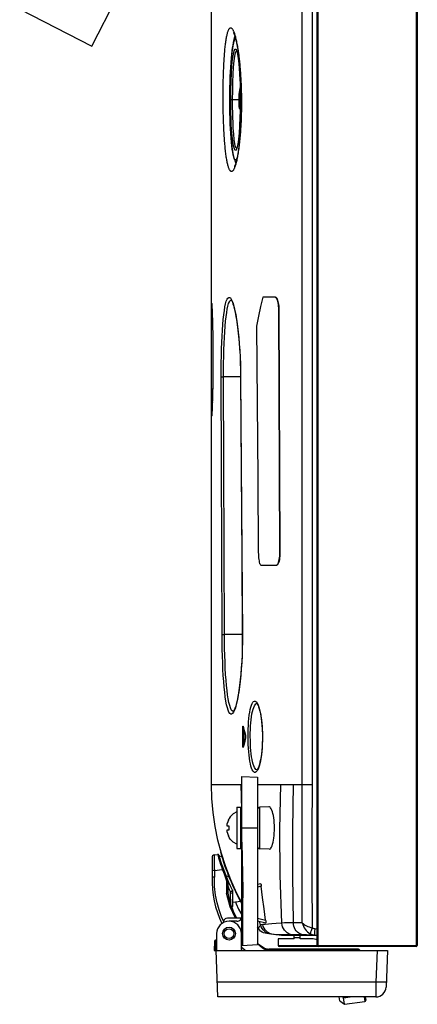
# Model space of a CAD drawing. Units: millimetres. Extents: x 0 to 1783, y 0 to 841.
# Drawn here: x 103 to 141, y 226 to 322 of the extents above; entities that cross this region are included whole.
import ezdxf

# ---------------------------------------------------------------- set-up
doc = ezdxf.new("R2010")
doc.units = ezdxf.units.MM
doc.header["$LTSCALE"] = 98.0903
doc.layers.get('0').update_dxf_attribs({"linetype": 'CONTINUOUS'})
for name, color, linetype in [('06___PRT_ALL_SURFS', 7, 'CONTINUOUS'), ('6_ALL_SURFS', 7, 'CONTINUOUS'), ('7_ALL_FEATURES', 7, 'CONTINUOUS')]:
    doc.layers.add(name, color=color, linetype=linetype)

msp = doc.modelspace()

# ---------------------------------------------------------------- linework, layer by layer
at = {"color": 7, "linetype": 'Continuous'}
for p, q in [((131.5521, 231.8658), (131.5521, 510.0658)), ((131.6521, 231.7658), (131.6521, 510.1658)), ((141.1521, 510.1658), (141.1521, 231.7658)), ((141.2521, 510.0658), (141.2521, 231.8658)), ((123.7521, 245.2658), (124.1521, 245.2658)), ((123.7521, 245.2658), (123.7521, 241.2658)), ((124.1521, 241.2658), (124.1521, 245.2658)), ((122.8213, 243.6372), (122.8325, 243.6908)), ((122.8768, 243.8561), (122.8325, 243.6908)), ((122.9383, 244.0179), (122.8768, 243.8561)), ((122.9383, 244.0179), (123.0277, 244.1908)), ((123.1269, 244.3559), (123.0169, 244.1908)), ((123.0277, 244.1908), (123.0171, 244.1908)), ((122.8325, 242.8408), (122.8213, 242.8944)), ((123.0277, 243.4408), (122.8325, 243.4408)), ((122.8325, 243.0908), (123.0277, 243.0908)), ((122.8325, 242.8408), (122.8768, 242.6756)), ((122.8768, 242.6756), (122.9383, 242.5137)), ((123.0277, 242.3408), (122.9383, 242.5137)), ((123.1269, 242.1758), (123.0169, 242.3408)), ((123.0171, 242.3408), (123.0277, 242.3408)), ((123.7521, 241.2658), (124.1521, 241.2658)), ((129.3021, 232.5158), (127.7521, 232.5158)), ((127.7521, 232.5158), (127.7521, 231.8658)), ((129.3021, 232.5158), (129.3021, 232.8347)), ((129.9021, 232.6158), (129.3021, 232.6158)), ((129.9021, 232.5158), (129.9021, 232.8349)), ((130.8444, 232.5158), (129.9021, 232.5158)), ((131.5521, 232.4158), (131.4507, 232.4412)), ((127.7521, 231.8658), (141.2521, 231.8658)), ((141.1521, 231.7658), (127.8521, 231.7658))]:
    msp.add_line(p, q, dxfattribs=at)
for points in [[(123.7521, 244.8309), (123.3953, 244.6314), (123.1269, 244.3559)], [(122.8325, 243.4408), (122.8213, 243.4466), (122.8144, 243.4617), (122.8104, 243.4842), (122.809, 243.5141), (122.8104, 243.5501), (122.8144, 243.5909), (122.8213, 243.6372)], [(122.8213, 242.8944), (122.8144, 242.9408), (122.8104, 242.9815), (122.809, 243.0176), (122.8104, 243.0475), (122.8144, 243.07), (122.8213, 243.085), (122.8325, 243.0908)], [(123.0181, 243.2658), (123.0183, 243.3244), (123.0215, 243.3828), (123.0277, 243.4408)], [(123.0277, 243.0908), (123.0215, 243.1489), (123.0183, 243.2073), (123.0181, 243.2658)], [(123.7521, 241.7007), (123.3953, 241.9003), (123.1269, 242.1758)], [(131.6522, 231.7667), (131.6316, 231.7693), (131.6058, 231.7792), (131.5835, 231.7952), (131.5664, 231.8161), (131.5558, 231.84), (131.5521, 231.8658)]]:
    msp.add_lwpolyline(points, dxfattribs=at)
for centre, radius, start, end in [((130.8444, 230.0158), 2.5, 75.963757, 90), ((127.8521, 231.8658), 0.1, 180, 270), ((131.6521, 231.8658), 0.1, 180, 270), ((141.1521, 231.8658), 0.1, 270, 360)]:
    msp.add_arc(centre, radius, start, end, dxfattribs=at)
at = {"layer": '06___PRT_ALL_SURFS', "color": 7, "linetype": 'Continuous'}
msp.add_line((124.0129, 313.0573), (123.9909, 313.2399), dxfattribs=at)
msp.add_arc((130.3551, 313.9158), 6.4, 170.050328, 178.87406, dxfattribs=at)
at = {"layer": '6_ALL_SURFS', "color": 7, "linetype": 'Continuous'}
msp.add_arc((145.0776, 247.4661), 23.8255, 195.889914, 209.071086, dxfattribs=at)
at = {"layer": '7_ALL_FEATURES', "color": 7, "linetype": 'Continuous'}
for p, q in [((121.3021, 247.4658), (121.3021, 471.1658)), ((109.6918, 319.0974), (117.2177, 333.7428)), ((102.7097, 322.6853), (109.6918, 319.0974)), ((123.6706, 318.8211), (123.7548, 318.6555)), ((123.6939, 318.6154), (123.7477, 318.625)), ((124.1667, 315.3261), (124.1689, 315.2432)), ((124.1689, 315.2432), (124.1792, 314.6264)), ((123.973, 314.3849), (123.9692, 314.3305)), ((123.9899, 314.5757), (123.9832, 314.5069)), ((123.9982, 314.6511), (123.9899, 314.5757)), ((123.9908, 314.4235), (123.9905, 314.4078)), ((123.9905, 314.4078), (123.9909, 314.4129)), ((123.9905, 314.4078), (123.9905, 313.2491)), ((123.9909, 313.2399), (123.9909, 314.4129)), ((123.9944, 314.4798), (123.9962, 314.4982)), ((124.0194, 314.5625), (124.0129, 314.5471)), ((124.0129, 314.5471), (124.0129, 313.0573)), ((124.0513, 315.0216), (124.0359, 314.9252)), ((124.082, 314.9179), (124.0359, 314.9252)), ((124.0717, 314.5884), (124.0506, 314.5843)), ((124.0862, 314.6309), (124.0687, 314.6294)), ((124.0717, 314.5884), (124.0868, 314.5893)), ((124.0717, 314.5884), (124.0717, 313.0013)), ((124.077, 315.1965), (124.0848, 314.8357)), ((124.0848, 314.8357), (124.0897, 314.5046)), ((124.1792, 314.6264), (124.1833, 313.9158)), ((123.1638, 313.9158), (123.9905, 313.9158)), ((123.9905, 314.1368), (123.9597, 314.1379)), ((124.093, 313.9158), (124.0859, 313.0567)), ((124.093, 313.9158), (124.0919, 313.9158)), ((124.1833, 313.9158), (124.18, 313.283)), ((124.0796, 312.8111), (124.0637, 312.1964)), ((124.0859, 313.0567), (124.0692, 312.3986)), ((124.0717, 313.0013), (124.0834, 313.0003)), ((124.2037, 313.1417), (124.2011, 312.9497)), ((124.0272, 311.3909), (123.9775, 310.6677)), ((124.0637, 312.1964), (124.0272, 311.3909)), ((130.1025, 282.3291), (130.1021, 311.2623)), ((123.7678, 309.2175), (123.6854, 309.0273)), ((123.7623, 309.204), (123.7083, 309.2031)), ((123.1932, 294.4906), (123.2111, 294.4932)), ((126.6593, 294.7563), (126.2639, 294.7543)), ((127.5173, 294.7469), (127.4715, 294.7583)), ((121.3021, 294.1822), (121.3141, 294.1811)), ((121.3265, 294.0831), (121.3284, 294.0602)), ((121.3284, 294.0602), (121.3306, 294.0318)), ((121.3306, 294.0318), (121.3329, 293.9976)), ((121.3329, 293.9976), (121.3355, 293.9575)), ((121.3355, 293.9575), (121.3397, 293.8856)), ((121.3397, 293.8856), (121.3443, 293.7987)), ((121.3443, 293.7987), (121.3493, 293.6959)), ((121.3528, 293.6183), (121.3584, 293.4872)), ((121.3644, 293.3368), (121.3708, 293.1644)), ((127.8355, 293.5084), (127.8249, 293.5084)), ((121.3753, 293.0358), (121.3799, 292.8956)), ((121.3871, 292.6619), (121.392, 292.4898)), ((121.3996, 292.2065), (121.4046, 292.0008)), ((121.4096, 291.7816), (121.4144, 291.5491)), ((121.4168, 291.4279), (121.4214, 291.1758)), ((121.4257, 290.9097), (121.4297, 290.6285)), ((121.427, 290.8343), (121.4334, 290.3314)), ((121.4381, 289.8543), (121.4394, 289.6874)), ((121.4414, 289.3442), (121.4422, 289.1687)), ((121.4431, 288.8124), (121.4432, 288.6326)), ((121.4408, 287.744), (121.4398, 287.5738)), ((121.4429, 288.2727), (121.4424, 288.0942)), ((121.4304, 286.641), (121.4285, 286.4996)), ((121.4372, 287.246), (121.434, 286.9354)), ((122.2483, 287.0148), (122.4755, 287.0158)), ((124.1242, 287.0158), (122.4755, 287.0158)), ((124.1272, 287.0139), (124.1242, 287.0139)), ((121.4151, 285.7251), (121.4101, 285.4926)), ((121.3948, 284.8809), (121.3898, 284.7083)), ((121.405, 285.2737), (121.3999, 285.0695)), ((121.3537, 283.7356), (121.3486, 283.6299)), ((121.3631, 283.9488), (121.3574, 283.815)), ((121.3735, 284.2158), (121.3671, 284.0484)), ((121.3779, 284.3407), (121.3757, 284.2768)), ((121.3849, 284.551), (121.3802, 284.4076)), ((121.3151, 283.2048), (121.3021, 283.1954)), ((121.334, 283.381), (121.3316, 283.3484)), ((121.3365, 283.419), (121.334, 283.381)), ((121.3393, 283.4627), (121.3365, 283.419)), ((121.3437, 283.5393), (121.3393, 283.4627)), ((121.3486, 283.6299), (121.3437, 283.5393)), ((127.938, 270.0112), (127.9275, 270.0112)), ((126.1074, 268.7534), (126.1155, 268.754)), ((126.1155, 268.754), (127.5903, 268.7615)), ((127.5903, 268.7615), (127.6009, 268.7608)), ((127.6009, 268.7608), (127.6348, 268.7678)), ((122.3324, 262.0153), (122.5595, 262.0158)), ((124.2912, 262.0158), (122.5595, 262.0158)), ((124.2944, 262.0146), (124.2912, 262.0146)), ((125.6714, 255.3278), (125.7056, 255.3299)), ((125.6852, 255.4506), (125.7601, 255.3284)), ((123.4428, 254.5507), (123.3895, 254.5571)), ((123.524, 254.6843), (123.433, 254.4978)), ((123.443, 254.5507), (123.4428, 254.5507)), ((124.3411, 253.0027), (124.3416, 253.0349)), ((124.409, 253.0027), (124.3411, 253.0027)), ((124.3444, 251.229), (124.3411, 253.0027)), ((124.4427, 252.8616), (124.4455, 251.3698)), ((124.4123, 251.229), (124.3444, 251.229)), ((124.345, 251.1961), (124.3444, 251.229)), ((124.4534, 251.4033), (124.3833, 251.1061)), ((125.741, 248.9023), (125.6868, 248.9056)), ((121.3021, 247.4658), (124.2521, 247.4658)), ((124.2521, 245.0206), (124.1788, 247.4658)), ((124.2521, 248.2636), (125.7521, 248.1849)), ((124.2521, 241.8907), (124.2521, 248.2636)), ((125.7521, 248.1849), (125.7521, 231.9444)), ((125.7521, 247.4662), (128.0106, 247.4658)), ((128.0106, 247.4658), (130.1016, 247.4658)), ((130.1016, 247.4658), (131.0889, 247.4652)), ((126.8713, 245.3245), (125.989, 245.2782)), ((125.989, 241.2534), (125.989, 245.2782)), ((124.2521, 243.2658), (125.7521, 243.2658)), ((124.2526, 241.8409), (124.3436, 237.2728)), ((124.2521, 234.7158), (124.2521, 241.4036)), ((124.253, 241.2999), (124.2555, 241.2999)), ((124.2552, 241.3571), (124.2546, 241.4595)), ((124.2555, 241.2999), (124.2552, 241.3571)), ((124.2555, 241.2999), (124.3514, 236.4857)), ((126.9127, 241.205), (125.989, 241.2534)), ((121.3521, 240.3938), (121.3521, 238.4847)), ((121.5673, 240.6413), (121.8973, 240.6877)), ((122.007, 240.6173), (122.05, 240.4753)), ((122.367, 240.4307), (122.0279, 240.5481)), ((121.5803, 239.1307), (122.3506, 239.239)), ((121.5803, 239.1307), (121.5803, 238.4783)), ((123.0476, 238.5252), (122.7239, 238.5707)), ((122.7655, 237.9063), (122.7655, 236.925)), ((122.8743, 237.9074), (122.8743, 236.9352)), ((126.0687, 237.8506), (125.7521, 237.7658)), ((122.8743, 236.9352), (122.7655, 236.925)), ((123.1165, 235.6248), (122.7655, 236.925)), ((123.1725, 235.7934), (123.1586, 236.9478)), ((123.3743, 235.7399), (123.3743, 237.2657)), ((126.1318, 237.6123), (125.7521, 237.5105)), ((123.3743, 236.0522), (124.1612, 236.1628)), ((124.3514, 231.871), (124.3514, 236.4857)), ((123.6167, 234.5158), (123.1165, 235.6248)), ((122.495, 234.1034), (122.495, 234.2391)), ((124.2104, 234.5158), (123.0021, 234.5158)), ((123.7521, 234.2158), (123.0021, 234.2158)), ((124.2521, 234.5725), (124.253, 234.7202)), ((124.2521, 234.5725), (124.2543, 234.6312)), ((124.2521, 232.5158), (124.2521, 234.5725)), ((124.253, 234.7158), (124.2555, 234.7158)), ((125.7521, 234.5211), (126.55, 234.3073)), ((125.7521, 234.2658), (126.5604, 234.0492)), ((126.0576, 233.8293), (125.9625, 234.2095)), ((125.8387, 233.4969), (125.7607, 233.611)), ((125.8964, 233.5959), (125.8387, 233.4969)), ((131.3176, 233.5076), (131.5521, 233.4801)), ((121.5837, 232.2693), (121.5521, 231.3658)), ((121.6836, 232.2693), (121.6521, 231.3658)), ((121.8021, 232.3658), (121.6836, 232.3658)), ((121.6836, 232.2693), (121.6836, 232.3658)), ((121.8021, 232.2693), (121.6836, 232.2693)), ((121.8021, 233.0158), (121.8021, 231.3658)), ((124.2021, 231.4658), (124.2021, 233.0158)), ((124.2021, 232.5158), (124.2705, 232.5158)), ((124.2705, 232.5158), (124.2705, 231.8668)), ((128.1021, 232.8342), (126.6635, 233.0109)), ((130.1958, 232.835), (128.1021, 232.8342)), ((128.6142, 232.8904), (128.1983, 232.8916)), ((129.1467, 232.8955), (128.6142, 232.8904)), ((131.3176, 232.8631), (131.5521, 232.8357)), ((121.5521, 231.3658), (138.3526, 231.3658)), ((121.9097, 226.8658), (121.7526, 231.3658)), ((124.2705, 231.8668), (125.7521, 231.9444)), ((126.2497, 231.5996), (125.7785, 231.9773)), ((133.5375, 231.4114), (126.8651, 231.4114)), ((135.5524, 231.5124), (126.8738, 231.5124)), ((135.5611, 231.4135), (133.5373, 231.4135)), ((133.5373, 231.4135), (133.5431, 231.3658)), ((133.5375, 231.4114), (133.5374, 231.5124)), ((135.5611, 231.4135), (135.6517, 231.4246)), ((135.5611, 231.4135), (135.567, 231.3658)), ((135.6517, 231.4246), (135.6589, 231.3658)), ((137.3532, 231.3658), (137.2466, 228.3135)), ((138.3526, 231.3658), (138.2291, 227.8309)), ((137.2466, 228.3135), (121.8592, 228.3135)), ((137.2466, 228.3135), (137.2385, 227.6157)), ((137.6288, 228.3028), (137.2466, 228.3135)), ((137.238, 227.5755), (137.2297, 226.8658)), ((137.2385, 227.6157), (137.238, 227.5755)), ((137.2297, 226.8658), (121.9097, 226.8658)), ((133.7371, 226.5039), (133.6927, 226.8658)), ((133.7371, 226.5039), (134.1829, 226.1556)), ((134.106, 226.7818), (133.9857, 226.8658)), ((134.106, 226.7818), (134.7466, 226.8658)), ((134.1829, 226.1556), (134.106, 226.7818)), ((134.1829, 226.1556), (136.1654, 226.4343)), ((136.1125, 226.8658), (136.1654, 226.4343)), ((136.2114, 226.8658), (136.2507, 226.5457))]:
    msp.add_line(p, q, dxfattribs=at)
for points in [[(131.0889, 247.4652), (131.09, 258.0436), (131.0872, 269.6468), (131.0844, 282.3291), (131.0824, 296.1769), (131.0809, 311.2623), (131.0799, 327.6992), (131.0793, 345.5582), (131.0792, 365.1232), (131.0795, 385.4845), (131.0805, 404.2813), (131.0819, 420.8393), (131.0838, 435.5444), (131.0866, 448.6987), (131.0897, 460.5097), (131.0889, 471.1648)], [(130.1021, 311.2623), (130.1019, 365.1232), (130.1021, 404.2813)], [(122.43, 313.9125), (122.4294, 314.1071), (122.4293, 314.3016), (122.4298, 314.4958), (122.4307, 314.6894), (122.4322, 314.8826), (122.4342, 315.0751), (122.4368, 315.2666), (122.4398, 315.4571), (122.4434, 315.6463), (122.4475, 315.8342), (122.4521, 316.0207), (122.4572, 316.2057), (122.4628, 316.389), (122.469, 316.5704), (122.4757, 316.7496), (122.4829, 316.9265), (122.4906, 317.1011), (122.4988, 317.2733), (122.5076, 317.4432), (122.5169, 317.6104), (122.5267, 317.7746), (122.5369, 317.9356), (122.5477, 318.0934), (122.559, 318.2479), (122.5708, 318.3992), (122.5832, 318.5473), (122.596, 318.6917), (122.6094, 318.8323), (122.6232, 318.9688), (122.6374, 319.1012), (122.6522, 319.2296), (122.6675, 319.354), (122.6833, 319.4744), (122.6995, 319.5904), (122.7162, 319.7017), (122.7334, 319.8083), (122.751, 319.9102), (122.769, 320.0074), (122.7875, 320.1), (122.8065, 320.1879), (122.8259, 320.2708), (122.8457, 320.3486), (122.8659, 320.4211), (122.8864, 320.4884), (122.9074, 320.5506), (122.9288, 320.6077), (122.9506, 320.6596), (122.9728, 320.7061), (122.9952, 320.7472), (123.018, 320.7827), (123.041, 320.8129), (123.0645, 320.8376), (123.0882, 320.8568), (123.1122, 320.8705), (123.1364, 320.8786), (123.1609, 320.8813), (123.1855, 320.8784), (123.2104, 320.8699), (123.2354, 320.8559), (123.2607, 320.8364), (123.2861, 320.8113), (123.3116, 320.7808), (123.3372, 320.7449), (123.3628, 320.7036), (123.3885, 320.6568), (123.4143, 320.6047), (123.4401, 320.5471), (123.4659, 320.4842), (123.4916, 320.4163), (123.5172, 320.3433)], [(123.4328, 320.4262), (123.4336, 320.4251), (123.4432, 320.4091), (123.4601, 320.3768), (123.4822, 320.3287), (123.5078, 320.2657), (123.5361, 320.1883), (123.5663, 320.0968), (123.5981, 319.9911), (123.631, 319.8714), (123.6648, 319.7376), (123.6991, 319.5898), (123.7339, 319.4276), (123.7689, 319.2511), (123.804, 319.06), (123.839, 318.8539), (123.8736, 318.6327), (123.9078, 318.3959), (123.9414, 318.1433), (123.9741, 317.8747), (124.0058, 317.5897), (124.0361, 317.2881), (124.0649, 316.9698), (124.0918, 316.6347), (124.1166, 316.2827), (124.1389, 315.914), (124.1584, 315.5289), (124.1747, 315.1279), (124.1875, 314.7115), (124.1963, 314.2807), (124.2003, 313.9133)], [(123.4403, 319.4353), (123.4504, 319.4986), (123.4647, 319.5818), (123.4793, 319.6606), (123.4943, 319.7349), (123.5096, 319.8046), (123.5253, 319.8697), (123.5413, 319.9304), (123.5577, 319.9865), (123.5744, 320.0381), (123.5796, 320.0525)], [(123.5172, 320.3433), (123.5428, 320.2652), (123.5682, 320.1821), (123.5935, 320.0939), (123.6187, 320.0005), (123.6437, 319.9024), (123.6685, 319.7998), (123.6929, 319.6927), (123.7171, 319.581), (123.741, 319.4648), (123.7646, 319.344), (123.7879, 319.2188), (123.8108, 319.0896), (123.8332, 318.9566), (123.8552, 318.8198), (123.8767, 318.6792), (123.8977, 318.5347), (123.9183, 318.3863), (123.9384, 318.2344), (123.9578, 318.0795), (123.9767, 317.9215), (123.9949, 317.7606), (124.0125, 317.5966), (124.0295, 317.4294), (124.0458, 317.2594), (124.0615, 317.087), (124.0764, 316.9125), (124.0905, 316.7359), (124.1039, 316.5572), (124.1165, 316.3764), (124.1284, 316.1937), (124.1394, 316.0093), (124.1497, 315.8235), (124.1591, 315.6365), (124.1677, 315.4483), (124.1754, 315.2589), (124.1824, 315.0684), (124.1884, 314.8771), (124.1936, 314.6851)], [(123.6272, 319.8853), (123.6017, 319.8597), (123.5344, 319.7357), (123.4797, 319.5844), (123.4294, 319.3938), (123.3809, 319.1564), (123.3341, 318.8677), (123.2892, 318.5255), (123.2469, 318.1292), (123.2076, 317.6776), (123.172, 317.1697), (123.1409, 316.6055), (123.115, 315.9865), (123.0954, 315.3152), (123.0832, 314.5965), (123.0795, 313.9158)], [(123.0806, 313.9158), (123.0837, 314.5343), (123.0918, 315.0891), (123.1042, 315.6089), (123.1211, 316.1174), (123.1426, 316.612), (123.1682, 317.082), (123.1978, 317.5236), (123.2311, 317.9346), (123.2678, 318.3114), (123.3077, 318.6506), (123.3504, 318.9491), (123.3956, 319.2045), (123.4428, 319.4145), (123.4917, 319.5772), (123.5419, 319.6911), (123.5929, 319.755), (123.6443, 319.7683), (123.6599, 319.7568)], [(123.1638, 313.9158), (123.1719, 314.8303), (123.1953, 315.6978), (123.2334, 316.5078), (123.2849, 317.2315), (123.3482, 317.8438), (123.4211, 318.3229), (123.5009, 318.652), (123.585, 318.82), (123.6706, 318.8211)], [(123.3485, 313.9158), (123.3544, 314.7865), (123.3716, 315.6134), (123.4001, 316.3869), (123.4399, 317.0798), (123.4905, 317.6683), (123.5508, 318.1309), (123.6193, 318.4505), (123.6939, 318.6154)], [(123.7357, 318.652), (123.7366, 318.6504), (123.7562, 318.6057), (123.7847, 318.5168), (123.8167, 318.3864), (123.8501, 318.2159), (123.8836, 318.0054), (123.9164, 317.7553), (123.9481, 317.4653), (123.9779, 317.1355), (124.0055, 316.7666), (124.0303, 316.3593), (124.0516, 315.9155), (124.069, 315.4377), (124.0819, 314.9296), (124.0897, 314.3955), (124.0919, 313.9158)], [(123.7548, 318.6555), (123.8341, 318.3318), (123.9015, 317.8995), (123.9544, 317.424), (123.9949, 316.941), (124.0257, 316.4669), (124.0487, 316.0139), (124.0653, 315.5893), (124.077, 315.1965)], [(123.9692, 314.3305), (123.9663, 314.2818), (123.964, 314.2391), (123.9622, 314.2014), (123.9608, 314.168), (123.9563, 314.0416)], [(123.9832, 314.5069), (123.9776, 314.4438), (123.973, 314.3849)], [(123.9929, 314.4635), (123.9916, 314.4425), (123.9908, 314.4235)], [(123.9909, 314.4129), (123.9909, 314.4199), (123.9911, 314.428), (123.9915, 314.4379), (123.9921, 314.4497)], [(123.9969, 314.5059), (123.9947, 314.4852), (123.9929, 314.4635)], [(123.9962, 314.4982), (123.9984, 314.5173), (124.0008, 314.5353), (124.0035, 314.5508), (124.006, 314.5624), (124.0082, 314.5693), (124.0102, 314.5713), (124.0116, 314.5682), (124.0126, 314.56), (124.0129, 314.5471)], [(124.0228, 314.6046), (124.0155, 314.5936), (124.0111, 314.5837), (124.0082, 314.5746), (124.0058, 314.5649), (124.0036, 314.5535), (124.0013, 314.5401), (123.9991, 314.5243), (123.9969, 314.5059)], [(124.0359, 314.9252), (124.0207, 314.8249), (124.0083, 314.7338), (123.9982, 314.6511)], [(124.0506, 314.5843), (124.0325, 314.5753), (124.0194, 314.5625)], [(124.0687, 314.6294), (124.0651, 314.629), (124.0479, 314.624), (124.0335, 314.6154), (124.0228, 314.6046)], [(124.0832, 314.8415), (124.0794, 314.8165), (124.0671, 314.7262), (124.0571, 314.6443), (124.0556, 314.6308)], [(124.0687, 314.6294), (124.0689, 314.6293), (124.0704, 314.6241), (124.0713, 314.6101), (124.0717, 314.5884)], [(124.0897, 314.5046), (124.0922, 314.1996), (124.093, 313.9158)], [(124.1936, 314.6851), (124.1979, 314.4926), (124.2014, 314.2998), (124.204, 314.1066), (124.2057, 313.9133)], [(123.5981, 307.4849), (123.5731, 307.4117), (123.5479, 307.3436), (123.5226, 307.2805), (123.4971, 307.2228), (123.4716, 307.1704), (123.4461, 307.1236), (123.4206, 307.0821), (123.3951, 307.046), (123.3696, 307.0153), (123.344, 306.99), (123.3185, 306.9703), (123.2932, 306.9561), (123.268, 306.9475), (123.2429, 306.9444), (123.218, 306.9468), (123.1931, 306.9548), (123.1685, 306.9684), (123.144, 306.9874), (123.1198, 307.012), (123.0959, 307.042), (123.0722, 307.0774), (123.0488, 307.1183), (123.0256, 307.1647), (123.0027, 307.2165), (122.9802, 307.2735), (122.958, 307.3357), (122.9363, 307.4029), (122.9148, 307.4754), (122.8937, 307.5531), (122.8729, 307.636), (122.8525, 307.7238), (122.8326, 307.8163), (122.8131, 307.9135), (122.7941, 308.0154), (122.7754, 308.1219), (122.7572, 308.2332), (122.7394, 308.3492), (122.722, 308.4696), (122.7051, 308.594), (122.6887, 308.7224), (122.6728, 308.8548), (122.6574, 308.9913), (122.6424, 309.1319), (122.6279, 309.2764), (122.6138, 309.4246), (122.6003, 309.5759), (122.5873, 309.7305), (122.5748, 309.8884), (122.5628, 310.0495), (122.5513, 310.2137), (122.5403, 310.3811), (122.5298, 310.5511), (122.5199, 310.7234), (122.5104, 310.8981), (122.5015, 311.0752), (122.4931, 311.2545), (122.4852, 311.436), (122.4778, 311.6195), (122.471, 311.8046), (122.4646, 311.9912), (122.4588, 312.1791), (122.4535, 312.3684), (122.4488, 312.5589), (122.4445, 312.7505), (122.4408, 312.943), (122.4376, 313.1361), (122.4349, 313.3297), (122.4328, 313.5237), (122.4311, 313.718), (122.43, 313.9125)], [(123.0795, 313.9158), (123.0833, 313.2292), (123.0956, 312.5112), (123.1152, 311.8408), (123.141, 311.2224), (123.1722, 310.6589), (123.2078, 310.1516), (123.2471, 309.7004), (123.2894, 309.3046), (123.3343, 308.9628), (123.3811, 308.6744), (123.4295, 308.4372), (123.4799, 308.2469), (123.5345, 308.0957), (123.6019, 307.9717), (123.6881, 307.8851)], [(123.783, 308.2925), (123.7602, 308.2224), (123.7094, 308.1199), (123.6579, 308.0684), (123.6064, 308.0682), (123.5552, 308.1189), (123.5047, 308.2198), (123.4555, 308.3699), (123.4077, 308.5678), (123.362, 308.8116), (123.3186, 309.0993), (123.2779, 309.4283), (123.2403, 309.7957), (123.2061, 310.1978), (123.1755, 310.6323), (123.1488, 311.0967), (123.1263, 311.5826), (123.1084, 312.0819), (123.0943, 312.6183), (123.0845, 313.2217), (123.0806, 313.9158)], [(123.6854, 309.0273), (123.601, 308.9987), (123.5176, 309.1326), (123.4379, 309.4238), (123.3642, 309.8652), (123.3016, 310.4155), (123.2541, 310.9998), (123.2199, 311.5711), (123.1959, 312.1167), (123.18, 312.6261), (123.1703, 313.0949), (123.1652, 313.5236), (123.1638, 313.9158)], [(123.7083, 309.2031), (123.6339, 309.3351), (123.5651, 309.6184), (123.5035, 310.0451), (123.4531, 310.5746), (123.4159, 311.1348), (123.3899, 311.6812), (123.3721, 312.2019), (123.3603, 312.6876), (123.3533, 313.1342), (123.3496, 313.5425), (123.3485, 313.9158)], [(124.2003, 313.9133), (124.2011, 313.5403), (124.1978, 313.0977), (124.19, 312.6704), (124.1783, 312.2593), (124.1631, 311.865), (124.1447, 311.4882), (124.1234, 311.129), (124.0998, 310.7876), (124.0739, 310.464), (124.0463, 310.1581), (124.017, 309.8696), (123.9865, 309.5983), (123.9549, 309.344), (123.9224, 309.1063), (123.8893, 308.885), (123.8557, 308.6797), (123.8219, 308.49), (123.7879, 308.3157), (123.7541, 308.1567), (123.7206, 308.0127), (123.6877, 307.8836), (123.6557, 307.7695), (123.625, 307.6703), (123.596, 307.5862), (123.5694, 307.5173), (123.5462, 307.4641), (123.5278, 307.4274), (123.5166, 307.408), (123.5155, 307.4063)], [(124.0919, 313.9158), (124.0897, 313.4422), (124.082, 312.9073)], [(124.2057, 313.9133), (124.2065, 313.7201), (124.2065, 313.5269), (124.2056, 313.3341), (124.2037, 313.1417)], [(124.2011, 312.9497), (124.1975, 312.7585), (124.1931, 312.5681), (124.1878, 312.3788), (124.1817, 312.1906), (124.1747, 312.0037), (124.1669, 311.818), (124.1583, 311.6336), (124.1488, 311.451), (124.1386, 311.2704), (124.1275, 311.0918), (124.1157, 310.9153), (124.1031, 310.7409), (124.0897, 310.5686), (124.0756, 310.3987), (124.0607, 310.2317), (124.0453, 310.0677), (124.0291, 309.9068), (124.0123, 309.7489), (123.9948, 309.594), (123.9767, 309.4422), (123.958, 309.2939), (123.9387, 309.1495), (123.919, 309.0089), (123.8987, 308.8722), (123.8779, 308.7393), (123.8566, 308.6101), (123.8348, 308.4849), (123.8126, 308.3641), (123.7901, 308.2479), (123.7672, 308.1363), (123.7439, 308.0291), (123.7203, 307.9264), (123.6963, 307.8282), (123.672, 307.7348), (123.6476, 307.6464), (123.6229, 307.5631), (123.5981, 307.4849)], [(124.0692, 312.3986), (124.0518, 311.9205), (124.0304, 311.4762), (124.0057, 311.0683), (123.9781, 310.6987), (123.9483, 310.3684), (123.9166, 310.0779), (123.8838, 309.8274), (123.8502, 309.6166), (123.8168, 309.4458), (123.7847, 309.3152), (123.7562, 309.226), (123.7521, 309.2155)], [(124.18, 313.283), (124.1716, 312.7164), (124.1587, 312.1866), (124.141, 311.6691), (124.1187, 311.1668), (124.0921, 310.6915)], [(123.9775, 310.6677), (123.9164, 310.0517), (123.8457, 309.5629), (123.7678, 309.2175)], [(123.6564, 307.7719), (123.6484, 307.7925), (123.6305, 307.844), (123.613, 307.9001), (123.5958, 307.9607), (123.5849, 308.003)], [(122.2483, 287.0148), (122.2483, 287.7104), (122.2537, 288.3945), (122.2647, 289.0698), (122.2811, 289.7281), (122.303, 290.3638), (122.3303, 290.9727), (122.363, 291.5508), (122.4012, 292.0927), (122.4447, 292.5938), (122.4935, 293.0502), (122.5474, 293.4582), (122.6062, 293.8147), (122.6699, 294.1167), (122.7381, 294.3619), (122.8106, 294.5482), (122.8869, 294.6739), (122.9667, 294.7377), (123.0492, 294.739), (123.1339, 294.6778), (123.2203, 294.5544)], [(122.4755, 287.0158), (122.4755, 287.6892), (122.481, 288.3515), (122.4919, 289.0052), (122.5083, 289.6425), (122.5302, 290.2578), (122.5574, 290.8473), (122.5902, 291.4068), (122.6283, 291.9314), (122.6718, 292.4164), (122.7205, 292.8581), (122.7743, 293.253), (122.8331, 293.5979), (122.8967, 293.8902), (122.9648, 294.1274), (123.0372, 294.3075), (123.1135, 294.429), (123.1932, 294.4906)], [(123.1936, 294.5146), (123.2207, 294.4814), (123.2661, 294.4045), (123.3226, 294.2804), (123.3863, 294.1068), (123.4549, 293.8809), (123.5269, 293.5999), (123.601, 293.2616), (123.6756, 292.8645), (123.749, 292.4117), (123.8189, 291.9099), (123.8836, 291.3683), (123.9417, 290.7958), (123.9927, 290.1968), (124.036, 289.5753), (124.0712, 288.9351), (124.0979, 288.2798), (124.1159, 287.6132), (124.1242, 287.0139)], [(123.2203, 294.5544), (123.3075, 294.3697), (123.3947, 294.1255), (123.4808, 293.8239), (123.5652, 293.4677), (123.6468, 293.0596), (123.7248, 292.6027), (123.7982, 292.1011), (123.8661, 291.5599), (123.9275, 290.9837), (123.9819, 290.3765), (124.0286, 289.7423), (124.0668, 289.0875), (124.0965, 288.4098), (124.1168, 287.7148), (124.1272, 287.0139)], [(126.2639, 294.7543), (126.0642, 293.8428), (125.8674, 292.9105), (125.6734, 291.9572)], [(127.4715, 294.7583), (127.062, 294.7577), (126.6593, 294.7563)], [(127.4819, 294.7583), (127.5277, 294.7469), (127.574, 294.7127), (127.6192, 294.6557), (127.6625, 294.5759), (127.7031, 294.4738), (127.7399, 294.3512), (127.7721, 294.2089), (127.7986, 294.0489), (127.8184, 293.876), (127.8308, 293.6947), (127.8355, 293.5084)], [(127.8249, 293.5084), (127.8203, 293.695), (127.8079, 293.8764), (127.7883, 294.048), (127.762, 294.2068), (127.7301, 294.3486), (127.6933, 294.4717), (127.6527, 294.5742), (127.6091, 294.6551), (127.5636, 294.7126), (127.5173, 294.7469)], [(121.3141, 294.1811), (121.3205, 294.1543), (121.328, 294.0755)], [(121.3141, 294.1811), (121.3197, 294.1285), (121.3229, 294.1187)], [(121.3221, 294.1249), (121.3222, 294.1244), (121.3225, 294.1222), (121.3229, 294.1187), (121.3235, 294.114), (121.3241, 294.108), (121.3249, 294.1009), (121.3257, 294.0926), (121.3265, 294.0831)], [(121.328, 294.0755), (121.3367, 293.9456), (121.3463, 293.7661), (121.3566, 293.5388), (121.3673, 293.2659), (121.3784, 292.9498), (121.3893, 292.5934), (121.3999, 292.1994)], [(127.9275, 270.0112), (127.8903, 277.9461), (127.8557, 285.7806), (127.8249, 293.5084)], [(127.8355, 293.5084), (127.8662, 285.7776), (127.9007, 277.9452), (127.938, 270.0112)], [(121.3999, 292.1994), (121.4099, 291.772), (121.419, 291.3158), (121.427, 290.8343)], [(125.6734, 291.9572), (125.7298, 284.5208), (125.7859, 277.2033), (125.8386, 270.0015)], [(121.4336, 290.3319), (121.4386, 289.8129), (121.4419, 289.2821), (121.4433, 288.7446), (121.4429, 288.2059), (121.4406, 287.6713), (121.4364, 287.1462), (121.4305, 286.6356), (121.4231, 286.1446), (121.4143, 285.678)], [(122.3324, 262.0153), (122.3101, 270.1894), (122.2814, 278.5226), (122.2483, 287.0148)], [(122.5595, 262.0158), (122.5372, 270.1902), (122.5086, 278.5235), (122.4755, 287.0158)], [(124.1242, 287.0139), (124.1927, 277.9262), (124.2496, 269.5416), (124.2912, 262.0146)], [(124.1272, 287.0139), (124.1918, 278.4728), (124.249, 270.1397), (124.2944, 262.0146)], [(121.4143, 285.678), (121.4045, 285.2411), (121.3938, 284.8384), (121.3827, 284.4738), (121.3713, 284.1504), (121.3601, 283.8711), (121.3494, 283.6383), (121.3393, 283.4542), (121.3301, 283.3193)], [(121.4243, 286.2279), (121.4198, 285.97), (121.4175, 285.846)], [(121.3301, 283.3193), (121.322, 283.2356), (121.3151, 283.2048)], [(121.3151, 283.2048), (121.3221, 283.2634), (121.3242, 283.2689)], [(121.3316, 283.3484), (121.3294, 283.3212), (121.3283, 283.3095), (121.3274, 283.299), (121.3265, 283.2899), (121.3257, 283.282), (121.325, 283.2755), (121.3243, 283.2703), (121.3238, 283.2664), (121.3235, 283.2638)], [(130.1016, 247.4658), (130.1034, 258.0436), (130.1029, 269.6468), (130.1025, 282.3291)], [(125.8386, 270.0015), (125.8427, 269.8196), (125.8521, 269.6404), (125.8668, 269.4691), (125.8865, 269.309), (125.9106, 269.1648), (125.9388, 269.0386), (125.9703, 268.9334), (126.0048, 268.8509), (126.041, 268.7934), (126.0783, 268.7611), (126.1074, 268.7534)], [(127.938, 270.0112), (127.9349, 269.8216), (127.9242, 269.6372), (127.9063, 269.4629), (127.8816, 269.3015), (127.8511, 269.1576), (127.8159, 269.0341), (127.7766, 268.9316), (127.7343, 268.8526), (127.6902, 268.7981), (127.645, 268.7677), (127.6113, 268.7608)], [(127.6348, 268.7678), (127.6798, 268.7982), (127.7241, 268.8529), (127.7665, 268.9325), (127.8057, 269.0346), (127.8409, 269.1583), (127.8711, 269.3013), (127.8958, 269.4623), (127.9137, 269.6367), (127.9245, 269.8213), (127.9275, 270.0112)], [(123.433, 254.4978), (123.342, 254.3724), (123.2518, 254.309), (123.1632, 254.308), (123.077, 254.3693), (122.9937, 254.4921), (122.9141, 254.6754), (122.8385, 254.9174), (122.7673, 255.2163), (122.7008, 255.5698), (122.6393, 255.975), (122.5832, 256.4283), (122.5325, 256.9261), (122.4874, 257.464), (122.448, 258.0379), (122.4143, 258.644), (122.3864, 259.2782), (122.3642, 259.934), (122.3477, 260.6134), (122.337, 261.311), (122.3324, 262.0153)], [(123.3895, 254.5571), (123.3033, 254.6162), (123.2202, 254.7348), (123.1406, 254.912), (123.065, 255.146), (122.9939, 255.4352), (122.9275, 255.7771), (122.8661, 256.1692), (122.81, 256.6079), (122.7594, 257.0896), (122.7144, 257.6102), (122.675, 258.1657), (122.6414, 258.7523), (122.6134, 259.3662), (122.5912, 260.001), (122.5748, 260.6588), (122.5641, 261.334), (122.5595, 262.0158)], [(124.2912, 262.0146), (124.2902, 261.4198), (124.2799, 260.7462), (124.2599, 260.0815), (124.2305, 259.4315), (124.1919, 258.802), (124.145, 258.1985), (124.0902, 257.6263), (124.0284, 257.0901), (123.9605, 256.5935), (123.8871, 256.1398), (123.8093, 255.7324), (123.7284, 255.3776), (123.6477, 255.0837), (123.5706, 254.8556), (123.5015, 254.6934), (123.4447, 254.5918), (123.4055, 254.5421)], [(124.2944, 262.0146), (124.2926, 261.3252), (124.2809, 260.6464), (124.2592, 259.9755), (124.228, 259.3207), (124.1876, 258.6876), (124.1386, 258.0805), (124.0816, 257.5036), (124.0171, 256.9618), (123.946, 256.4598), (123.8693, 256.0018), (123.7877, 255.592), (123.7024, 255.234), (123.6142, 254.9305), (123.524, 254.6843)], [(124.8482, 252.1153), (124.851, 252.4874), (124.8609, 252.8535), (124.8778, 253.2129), (124.9016, 253.5594), (124.9322, 253.8891), (124.9693, 254.1989), (125.0127, 254.4853), (125.0621, 254.7445), (125.1171, 254.9732), (125.1772, 255.1688), (125.2418, 255.3286), (125.3105, 255.4505), (125.3824, 255.5328), (125.4567, 255.5742), (125.5325, 255.5743), (125.609, 255.5329), (125.6852, 255.4506)], [(125.0638, 252.1158), (125.0666, 252.4619), (125.0765, 252.8024), (125.0934, 253.1366), (125.1172, 253.4588), (125.1477, 253.7652), (125.1847, 254.0531), (125.2281, 254.3192), (125.2774, 254.5598), (125.3323, 254.7721), (125.3923, 254.9534), (125.4569, 255.1014), (125.5254, 255.2141), (125.5972, 255.2899), (125.6714, 255.3278)], [(125.6962, 255.3399), (125.6974, 255.3389), (125.7225, 255.3115), (125.7649, 255.2471), (125.8167, 255.1441), (125.8732, 255.0015), (125.9316, 254.8193), (125.9889, 254.6001), (126.0428, 254.3487), (126.0917, 254.0696), (126.1345, 253.7667), (126.1704, 253.4438), (126.1988, 253.1053), (126.2191, 252.7554), (126.231, 252.3987), (126.2343, 252.1152)], [(125.7601, 255.3284), (125.8326, 255.1684), (125.9017, 254.9727), (125.9664, 254.7439), (126.026, 254.4852), (126.0794, 254.2001), (126.1261, 253.892), (126.1655, 253.5638), (126.197, 253.2198), (126.2203, 252.8604), (126.2349, 252.4896), (126.2404, 252.1152)], [(124.3416, 253.0349), (124.3432, 253.0654), (124.3459, 253.0936), (124.3496, 253.1174), (124.3539, 253.1354), (124.3589, 253.1474), (124.3643, 253.1525), (124.3654, 253.1527)], [(124.3654, 253.1527), (124.3696, 253.1504), (124.3748, 253.1414), (124.3796, 253.1255)], [(124.3796, 253.1255), (124.4506, 252.8287), (124.5222, 252.5331), (124.5944, 252.2387)], [(124.5944, 252.2387), (124.5986, 252.2175), (124.6019, 252.1924), (124.6042, 252.1638), (124.6054, 252.1321), (124.6055, 252.0996), (124.6044, 252.0687), (124.6022, 252.0402), (124.599, 252.0144), (124.5949, 251.9929)], [(124.5949, 251.9929), (124.5239, 251.699), (124.4534, 251.4033)], [(125.7749, 248.9045), (125.7003, 248.7822), (125.6244, 248.6998), (125.548, 248.6583), (125.4721, 248.6581), (125.3976, 248.6992), (125.3255, 248.7808), (125.2565, 248.9017), (125.1912, 249.0601), (125.1304, 249.254), (125.0745, 249.4811), (125.024, 249.7385), (124.9793, 250.0227), (124.9409, 250.3304), (124.9087, 250.659), (124.8832, 251.0041), (124.8644, 251.3651), (124.8527, 251.7381), (124.8482, 252.1153)], [(125.6868, 248.9056), (125.6125, 248.9431), (125.5404, 249.0183), (125.4715, 249.13), (125.4064, 249.2767), (125.3456, 249.4565), (125.2898, 249.6672), (125.2394, 249.9062), (125.1948, 250.1701), (125.1563, 250.4561), (125.1242, 250.7615), (125.0988, 251.0823), (125.08, 251.4181), (125.0683, 251.765), (125.0638, 252.1158)], [(126.2343, 252.1152), (126.2324, 251.8385), (126.2223, 251.4815), (126.2038, 251.1314), (126.1771, 250.7926), (126.1428, 250.4696), (126.1014, 250.1664), (126.0538, 249.887), (126.0011, 249.6353), (125.9448, 249.4158), (125.8872, 249.2332), (125.8312, 249.0903), (125.7798, 248.9869), (125.7375, 248.9221), (125.7316, 248.9148)], [(126.2404, 252.1152), (126.2368, 251.7458), (126.2243, 251.3819), (126.2031, 251.0242), (126.1734, 250.6789), (126.1356, 250.3495), (126.0903, 250.0394), (126.038, 249.7521), (125.9794, 249.4918), (125.9154, 249.2618), (125.8469, 249.0651), (125.7749, 248.9045)], [(124.3692, 251.079), (124.3681, 251.0791), (124.3627, 251.0842), (124.3578, 251.096), (124.3533, 251.1142), (124.3495, 251.1381), (124.3467, 251.1656), (124.345, 251.1961)], [(124.3833, 251.1061), (124.3786, 251.0904), (124.3735, 251.0813), (124.3692, 251.079)], [(124.2521, 236.0079), (123.7394, 236.9802), (123.1758, 238.2149), (122.6836, 239.4798), (122.2643, 240.7707), (121.9194, 242.0835), (121.65, 243.4137), (121.4569, 244.757), (121.3409, 246.1092), (121.3021, 247.4658)], [(128.1216, 234.0345), (127.9727, 238.6855), (127.9383, 243.113), (128.0106, 247.4658)], [(129.2434, 234.0627), (129.1988, 238.6697), (129.2029, 243.1053), (129.2543, 247.4658)], [(130.0986, 234.0558), (130.0922, 238.6429), (130.0933, 243.1282), (130.1015, 247.4658)], [(131.0851, 233.5741), (131.0705, 238.3239), (131.0719, 242.9742), (131.0889, 247.4652)], [(127.3988, 243.2658), (127.3942, 243.5197), (127.3819, 243.77), (127.3618, 244.013), (127.3341, 244.2453), (127.2992, 244.4631), (127.2575, 244.6635), (127.2098, 244.8423), (127.1565, 244.9971), (127.0989, 245.1243), (127.0375, 245.222), (126.9739, 245.2879), (126.9089, 245.3208), (126.8713, 245.3245)], [(126.9127, 241.205), (126.9507, 241.2096), (127.0109, 241.2441), (127.0693, 241.3112), (127.1254, 241.4097), (127.178, 241.5374), (127.2267, 241.6923), (127.2704, 241.8712), (127.3087, 242.0713), (127.3408, 242.2888), (127.3662, 242.5208), (127.3845, 242.7632), (127.3955, 243.0128), (127.3988, 243.2658)], [(124.2543, 234.6312), (124.2547, 234.6457), (124.255, 234.6603), (124.2553, 234.676), (124.2555, 234.6941), (124.2555, 241.2999)], [(121.5673, 240.6413), (121.5629, 240.5901), (121.5612, 240.4567), (121.5616, 240.2762), (121.5634, 240.0749), (121.5662, 239.866), (121.5697, 239.6495), (121.5743, 239.4085), (121.5803, 239.1307)], [(121.8973, 240.6877), (121.9061, 240.6502), (121.9381, 240.5341)], [(121.9381, 240.5341), (121.9877, 240.3621), (122.0465, 240.1661), (122.1095, 239.963), (122.1771, 239.7521), (122.2558, 239.5146), (122.3506, 239.239)], [(122.05, 240.4753), (122.0994, 240.3159), (122.1573, 240.1342), (122.2189, 239.9459), (122.2848, 239.7503), (122.3613, 239.53), (122.4532, 239.2744)], [(121.5803, 239.1307), (121.4647, 239.1312), (121.3821, 239.1321), (121.3521, 239.1334)], [(122.4532, 239.2744), (122.4389, 239.2703), (122.401, 239.2572), (122.3506, 239.239)], [(122.3506, 239.239), (122.451, 238.9699), (122.5547, 238.7022), (122.6616, 238.4357)], [(122.4532, 239.2744), (122.5532, 239.0065), (122.6564, 238.7399), (122.7629, 238.4746)], [(121.5803, 238.4783), (121.4921, 238.4799), (121.4179, 238.4817), (121.3689, 238.4833), (121.3521, 238.4847)], [(122.495, 234.1711), (122.2815, 234.6365), (122.032, 235.3156), (121.8368, 236.0074), (121.6903, 236.7431), (121.5971, 237.5751), (121.5803, 238.4783)], [(122.7629, 238.4746), (122.7487, 238.4701), (122.7112, 238.4557), (122.6616, 238.4357)], [(122.6616, 238.4357), (122.6992, 238.3322), (122.7269, 238.233), (122.7472, 238.1321), (122.7606, 238.0243), (122.7655, 237.9063)], [(122.7629, 238.4746), (122.9574, 238.0127), (123.1464, 237.5886), (123.3251, 237.2072)], [(122.8743, 237.9074), (122.8594, 237.9068), (122.8191, 237.9064), (122.7655, 237.9063)], [(126.0687, 237.8506), (126.0764, 237.8478), (126.0848, 237.8357), (126.0936, 237.8148), (126.1026, 237.785), (126.1112, 237.748), (126.1191, 237.7061), (126.126, 237.6604), (126.1318, 237.6123)], [(123.1326, 237.0728), (123.0513, 237.2631), (122.8743, 237.6757)], [(123.1326, 237.0728), (123.2356, 237.1288), (123.3055, 237.1776), (123.3251, 237.2072)], [(123.1586, 236.9478), (123.1562, 236.9842), (123.1505, 237.0172), (123.1423, 237.0468), (123.1326, 237.0728)], [(123.1586, 236.9478), (123.2686, 236.9554), (123.3463, 236.9709), (123.3743, 236.9909)], [(124.3514, 236.4857), (124.3505, 236.7493), (124.348, 237.0092), (124.3436, 237.2728)], [(126.55, 234.3073), (126.3944, 235.4152), (126.2551, 236.5165), (126.1318, 237.6123)], [(123.6135, 236.0858), (123.6843, 235.8893), (123.9122, 235.3965), (124.1338, 235.0004), (124.2521, 234.8161)], [(123.2601, 235.5493), (123.3211, 235.6043), (123.3606, 235.6761), (123.3743, 235.7566)], [(128.1216, 234.0345), (127.584, 233.9944), (127.1653, 233.963), (126.8176, 233.936), (126.5186, 233.911), (126.2709, 233.8879)], [(126.55, 234.3073), (126.5575, 234.2526), (126.5633, 234.2016), (126.5673, 234.1562), (126.5694, 234.1179), (126.5698, 234.0875), (126.5684, 234.0656), (126.5652, 234.0526), (126.5604, 234.0492)], [(129.2434, 234.0627), (128.7574, 234.0602), (128.3911, 234.05), (128.1216, 234.0345)], [(129.1467, 232.8955), (128.9679, 232.9332), (128.7971, 232.9989), (128.6383, 233.0909), (128.4953, 233.2071), (128.3716, 233.3445), (128.2703, 233.4998), (128.1937, 233.6694), (128.1438, 233.8491), (128.1216, 234.0345)], [(130.0986, 234.0558), (129.682, 234.0599), (129.2434, 234.0627)], [(130.2183, 232.8884), (130.0614, 232.9224), (129.9108, 232.9799), (129.7693, 233.0599), (129.64, 233.1606), (129.5255, 233.2801), (129.4281, 233.4159), (129.3498, 233.5652), (129.2922, 233.7249), (129.2565, 233.8919), (129.2434, 234.0627)], [(130.0986, 234.0558), (130.1438, 233.8884), (130.2066, 233.7309), (130.2859, 233.5811), (130.3798, 233.4413), (130.4853, 233.3143), (130.6036, 233.1984), (130.7353, 233.0943), (130.8765, 233.0063)], [(130.0986, 234.0557), (130.179, 233.9788), (130.2744, 233.9064), (130.3842, 233.8376), (130.5061, 233.7734), (130.6365, 233.7151), (130.777, 233.662), (130.9281, 233.6143), (131.0851, 233.5741)], [(126.6635, 233.0109), (126.5025, 233.0419), (126.3472, 233.0947), (126.2005, 233.1681), (126.0653, 233.2608), (125.9439, 233.3711), (125.8387, 233.4969)], [(126.0576, 233.8293), (125.9919, 233.7433), (125.9387, 233.6647), (125.8964, 233.5959)], [(126.2709, 233.8879), (126.1667, 233.8732), (126.0957, 233.8536), (126.0576, 233.8293)], [(127.0668, 232.9614), (126.894, 232.9956), (126.728, 233.0548), (126.5725, 233.1377), (126.4308, 233.2425), (126.306, 233.3669), (126.2007, 233.5083), (126.1173, 233.6635), (126.0576, 233.8293)], [(127.2981, 232.933), (127.1149, 232.9702), (126.9398, 233.0356), (126.7769, 233.1275), (126.6304, 233.2438), (126.5037, 233.3816), (126.4, 233.5374), (126.3217, 233.7076), (126.2709, 233.8879)], [(131.0851, 233.5741), (131.0409, 233.4781), (131.0001, 233.3848), (130.9637, 233.2965), (130.9327, 233.2157), (130.9079, 233.1445), (130.8899, 233.0849), (130.8794, 233.0384), (130.8765, 233.0063)], [(131.0851, 233.5741), (131.1546, 233.5453), (131.2307, 233.5229), (131.3176, 233.5076)], [(131.3176, 233.5076), (131.3062, 233.3997), (131.2975, 233.2949), (131.2915, 233.1961), (131.2884, 233.106), (131.2884, 233.0272), (131.2915, 232.9619), (131.2975, 232.9119), (131.3063, 232.8787), (131.3176, 232.8631)], [(121.6836, 232.2693), (121.6337, 232.2706), (121.5971, 232.2706), (121.5837, 232.2693)], [(128.1983, 232.8916), (127.8514, 232.8982), (127.5508, 232.9111), (127.2981, 232.933)], [(130.2183, 232.8884), (129.7544, 232.8955), (129.4044, 232.8973), (129.1467, 232.8955)], [(131.3641, 232.8293), (130.9387, 232.8326), (130.5492, 232.8344), (130.1958, 232.835)], [(131.3176, 232.8631), (131.0508, 232.8702), (130.7824, 232.8766), (130.506, 232.8826), (130.2183, 232.8884)], [(130.8765, 233.0063), (131.0086, 232.944), (131.153, 232.8958), (131.3176, 232.8631)], [(131.5521, 232.8254), (131.5076, 232.8268), (131.3641, 232.8293)], [(124.5565, 231.3658), (124.2983, 231.6031), (124.2021, 231.708)], [(126.2497, 231.5996), (126.2796, 231.6426), (126.3035, 231.6736), (126.3144, 231.6836)], [(126.7301, 231.4197), (126.6706, 231.4287), (126.61, 231.4414), (126.5461, 231.4586), (126.4784, 231.4816), (126.4064, 231.5116), (126.33, 231.5503), (126.2497, 231.5996)], [(126.8651, 231.4114), (126.7941, 231.4137), (126.7301, 231.4197)], [(126.8651, 231.4114), (126.8662, 231.4618), (126.8694, 231.4989), (126.8738, 231.5124)], [(135.5524, 231.5124), (135.5568, 231.499), (135.56, 231.4624), (135.5611, 231.4135)], [(138.246, 228.3135), (138.1696, 228.3028), (137.9528, 228.299), (137.6288, 228.3028)], [(134.0957, 226.8658), (134.0974, 226.8498), (134.1042, 226.8017), (134.106, 226.7818)]]:
    msp.add_lwpolyline(points, dxfattribs=at)
for radius in [0.625, 0.475]:
    msp.add_circle((123.0021, 233.0158), radius, dxfattribs=at)
for centre, radius, start, end in [((124.1154, 315.0104), 0.065, 125.041552, 170.050328), ((124.0213, 314.0403), 0.065, 178.874058, 241.373044), ((124.0773, 313.0661), 0.065, 187.708723, 265), ((121.5521, 294.1822), 0.25, 180, 205.66733), ((121.5521, 283.1954), 0.25, 154.000942, 180), ((124.4021, 244.4761), 0.25, 127.04348, 180), ((126.0021, 245.0286), 0.25, 93, 180), ((124.4021, 242.0556), 0.25, 180, 232.95652), ((126.7521, 241.8907), 2.5, 180, 181.140892), ((126.0021, 241.5031), 0.25, 180, 267), ((121.6021, 240.3938), 0.25, 98, 180), ((121.9112, 240.5887), 0.1, 16.657926, 98), ((130.9526, 238.2027), 9.6047, 178.317355, 205.969994), ((121.3743, 237.9074), 1.5, 0, 22.217107), ((130.8541, 238.4099), 8.115, 190.470249, 208.680099), ((122.8743, 236.9909), 0.5, 0, 25.622848), ((123.1243, 235.7398), 0.25, 304.51574, 0), ((123.0021, 233.0158), 1.2, 0, 180), ((122.745, 234.2391), 0.25, 101.871272, 180), ((123.0021, 233.0158), 1.5, 90, 101.871272), ((123.7521, 234.7158), 0.5, 270, 0.501753), ((121.6836, 232.2658), 0.1, 90, 178), ((130.8541, 238.4099), 8.115, 230.830233, 235.983554), ((124.3021, 231.4658), 0.1, 180, 270), ((126.8738, 232.5124), 1, 235.983554, 270), ((135.5524, 231.4124), 0.1, 7, 90), ((137.2297, 227.8658), 1, 270, 358), ((136.1515, 226.5333), 0.1, 278, 7)]:
    msp.add_arc(centre, radius, start, end, dxfattribs=at)

doc.saveas('drawing.dxf')
